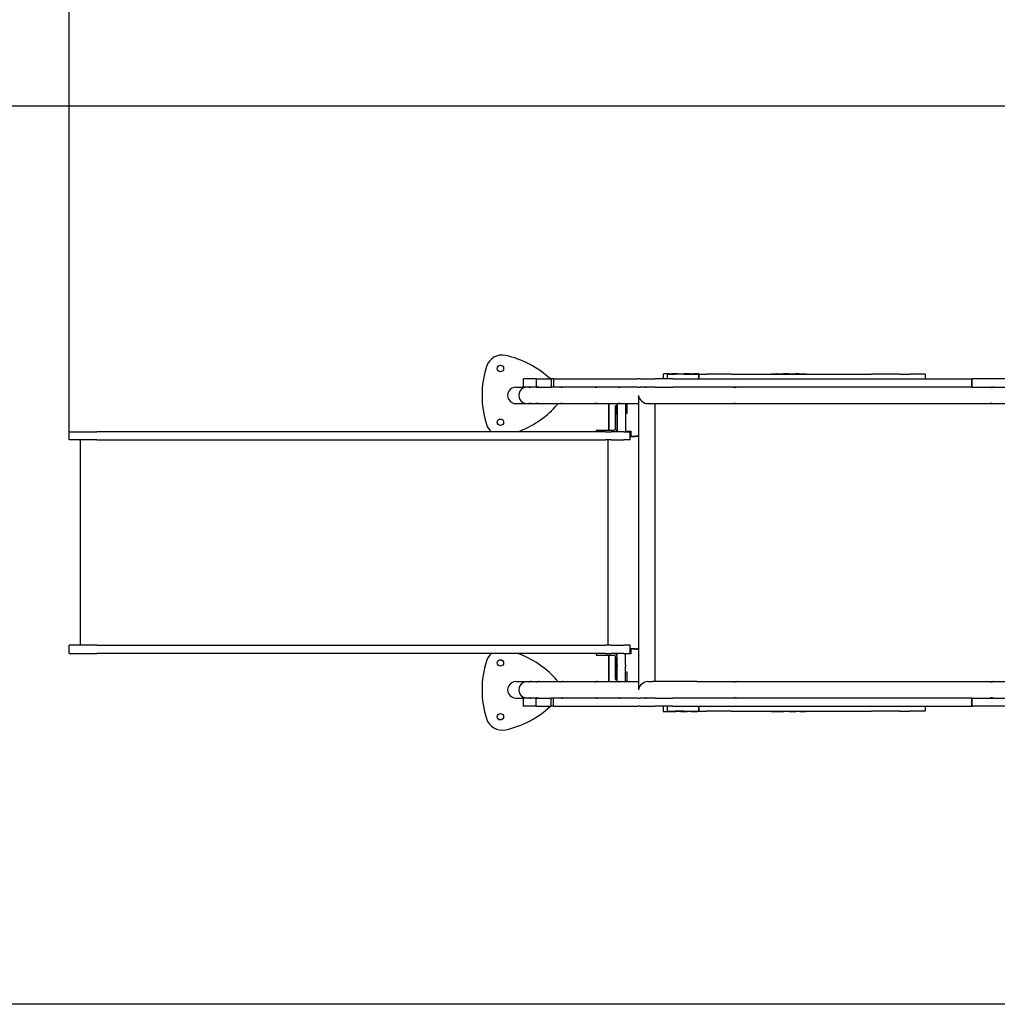
# Model space of a CAD drawing. Units: millimetres. Extents: x -5 to 212, y -5 to 302.
# Drawn here: x 77 to 120, y 78 to 121 of the extents above; entities that cross this region are included whole.
import ezdxf

# ---------------------------------------------------------------- set-up
doc = ezdxf.new("R2010")
doc.units = ezdxf.units.MM
doc.layers.add('Widoczne (ISO)', color=7, linetype='Continuous', lineweight=50)
doc.styles.add('SEACAD_Arial', font='arial.ttf')
doc.dimstyles.new('UNE', dxfattribs={"dimtxt": 2.4, "dimasz": 2.4, "dimexe": 1.2, "dimexo": 0, "dimgap": 1.2, "dimtad": 1, "dimdec": 0, "dimlfac": 100, "dimrnd": 10, "dimtxsty": 'SEACAD_Arial', "dimblk1": '_SE_FILLED', "dimblk2": '_SE_FILLED', "dimsah": 1, "dimcen": 1.2, "dimadec": 1, "dimazin": 0, "dimtfac": 1, "dimtdec": 0, "dimtmove": 0, "dimatfit": 3, "dimfxl": 1, "dimtolj": 1, "dimarcsym": 0})

# ---------------------------------------------------------------- blocks, each defined once
blk = doc.blocks.new('_SE_FILLED')
at = {"color": 0}
blk.add_line((0, 0), (-1, 0), dxfattribs=at)
blk.add_solid([(0, 0), (-1, -0.1665), (-1, 0.1665), (0, 0)], dxfattribs=at)
blk = doc.blocks.new('*D209')
at = {"color": 0, "lineweight": -2}
for p, q in [((40.897, 98.274), (40.897, 159.603)), ((78.847, 102.961), (78.847, 159.603)), ((43.297, 158.403), (76.447, 158.403))]:
    blk.add_line(p, q, dxfattribs=at)
at = {"layer": 'Defpoints', "color": 0}
for p in [(78.847, 158.403), (78.847, 102.961), (40.897, 98.274)]:
    blk.add_point(p, dxfattribs=at)
at = {"color": 0, "lineweight": -2, "xscale": 2.4, "yscale": 2.4, "zscale": 2.4, "rotation": 180}
blk.add_blockref('_SE_FILLED', (40.897, 158.403), dxfattribs=at)
at = {"color": 0, "lineweight": -2, "xscale": 2.4, "yscale": 2.4, "zscale": 2.4}
blk.add_blockref('_SE_FILLED', (78.847, 158.403), dxfattribs=at)
at = {"color": 0, "insert": (59.872, 160.828), "char_height": 2.4, "attachment_point": 5, "style": 'SEACAD_Arial'}
blk.add_mtext('\\A1;2000', dxfattribs=at)
blk = doc.blocks.new('*D210')
at = {"color": 0, "lineweight": -2}
for p, q in [((78.847, 102.961), (78.847, 159.603)), ((162.325, 105.485), (162.325, 159.603)), ((81.247, 158.403), (159.925, 158.403))]:
    blk.add_line(p, q, dxfattribs=at)
at = {"layer": 'Defpoints', "color": 0}
for p in [(162.325, 158.403), (162.325, 105.485), (78.847, 102.961)]:
    blk.add_point(p, dxfattribs=at)
at = {"color": 0, "lineweight": -2, "xscale": 2.4, "yscale": 2.4, "zscale": 2.4, "rotation": 180}
blk.add_blockref('_SE_FILLED', (78.847, 158.403), dxfattribs=at)
at = {"color": 0, "lineweight": -2, "xscale": 2.4, "yscale": 2.4, "zscale": 2.4}
blk.add_blockref('_SE_FILLED', (162.325, 158.403), dxfattribs=at)
at = {"color": 0, "insert": (120.586, 160.828), "char_height": 2.4, "attachment_point": 5, "style": 'SEACAD_Arial'}
blk.add_mtext('\\A1;4390', dxfattribs=at)
blk = doc.blocks.new('*D212')
at = {"color": 0, "lineweight": -2}
for p, q in [((40.897, 98.274), (40.897, 166.867)), ((191.019, 97.614), (191.019, 166.867)), ((43.297, 165.667), (188.619, 165.667))]:
    blk.add_line(p, q, dxfattribs=at)
at = {"layer": 'Defpoints', "color": 0}
for p in [(191.019, 165.667), (40.897, 98.274), (191.019, 97.614)]:
    blk.add_point(p, dxfattribs=at)
at = {"color": 0, "lineweight": -2, "xscale": 2.4, "yscale": 2.4, "zscale": 2.4, "rotation": 180}
blk.add_blockref('_SE_FILLED', (40.897, 165.667), dxfattribs=at)
at = {"color": 0, "lineweight": -2, "xscale": 2.4, "yscale": 2.4, "zscale": 2.4}
blk.add_blockref('_SE_FILLED', (191.019, 165.667), dxfattribs=at)
at = {"color": 0, "insert": (115.958, 168.092), "char_height": 2.4, "attachment_point": 5, "style": 'SEACAD_Arial'}
blk.add_mtext('\\A1;7890', dxfattribs=at)
blk = doc.blocks.new('*D213')
at = {"color": 0, "lineweight": -2}
for p, q in [((131.571, 147.321), (34.966, 147.321)), ((36.166, 144.921), (36.166, 119.807)), ((131.571, 117.407), (34.966, 117.407))]:
    blk.add_line(p, q, dxfattribs=at)
at = {"layer": 'Defpoints', "color": 0}
for p in [(131.571, 147.321), (36.166, 117.407), (131.571, 117.407)]:
    blk.add_point(p, dxfattribs=at)
at = {"color": 0, "lineweight": -2, "xscale": 2.4, "yscale": 2.4, "zscale": 2.4}
for p, rotation in [((36.166, 147.321), 90), ((36.166, 117.407), 270)]:
    blk.add_blockref('_SE_FILLED', p, dxfattribs=dict(at, rotation=rotation))
at = {"color": 0, "insert": (33.74, 132.364), "char_height": 2.4, "attachment_point": 5, "rotation": 90, "style": 'SEACAD_Arial'}
blk.add_mtext('\\A1;1500', dxfattribs=at)
blk = doc.blocks.new('*D214')
at = {"color": 0, "lineweight": -2}
for p, q in [((131.618, 117.407), (34.966, 117.407)), ((36.166, 115.007), (36.166, 80.451)), ((131.618, 78.051), (34.966, 78.051))]:
    blk.add_line(p, q, dxfattribs=at)
at = {"layer": 'Defpoints', "color": 0}
for p in [(131.618, 117.407), (36.166, 78.051), (131.618, 78.051)]:
    blk.add_point(p, dxfattribs=at)
at = {"color": 0, "lineweight": -2, "xscale": 2.4, "yscale": 2.4, "zscale": 2.4}
for p, rotation in [((36.166, 117.407), 90), ((36.166, 78.051), 270)]:
    blk.add_blockref('_SE_FILLED', p, dxfattribs=dict(at, rotation=rotation))
at = {"color": 0, "insert": (33.74, 97.729), "char_height": 2.4, "attachment_point": 5, "rotation": 90, "style": 'SEACAD_Arial'}
blk.add_mtext('\\A1;2120', dxfattribs=at)
blk = doc.blocks.new('*D216')
at = {"color": 0, "lineweight": -2}
for p, q in [((130.946, 147.321), (27.438, 147.321)), ((28.638, 144.921), (28.638, 51.915)), ((131.571, 49.515), (27.438, 49.515))]:
    blk.add_line(p, q, dxfattribs=at)
at = {"layer": 'Defpoints', "color": 0}
for p in [(130.946, 147.321), (28.638, 49.515), (131.571, 49.515)]:
    blk.add_point(p, dxfattribs=at)
at = {"color": 0, "lineweight": -2, "xscale": 2.4, "yscale": 2.4, "zscale": 2.4}
for p, rotation in [((28.638, 147.321), 90), ((28.638, 49.515), 270)]:
    blk.add_blockref('_SE_FILLED', p, dxfattribs=dict(at, rotation=rotation))
at = {"color": 0, "insert": (26.213, 98.418), "char_height": 2.4, "attachment_point": 5, "rotation": 90, "style": 'SEACAD_Arial'}
blk.add_mtext('\\A1;5120', dxfattribs=at)

msp = doc.modelspace()

# ---------------------------------------------------------------- linework, layer by layer
at = {"layer": 'Widoczne (ISO)', "lineweight": 25}
for p, q in [((98.749, 105.456), (98.763, 105.456)), ((98.749, 105.456), (98.749, 105.096)), ((99.312, 105.456), (98.763, 105.456)), ((99.312, 105.456), (99.969, 105.456)), ((99.312, 105.456), (99.312, 105.096)), ((100.076, 105.456), (99.969, 105.456)), ((99.969, 105.456), (99.969, 105.096)), ((100.076, 105.456), (103.786, 105.456)), ((100.076, 105.456), (100.076, 105.096)), ((100.076, 105.456), (100.076, 105.096)), ((103.872, 105.456), (103.786, 105.456)), ((103.872, 105.456), (104.54, 105.456)), ((105.306, 105.456), (104.54, 105.456)), ((105.029, 105.684), (104.898, 105.684)), ((104.898, 105.456), (104.898, 105.684)), ((105.146, 105.684), (105.029, 105.684)), ((105.086, 105.665), (105.069, 105.665)), ((105.069, 105.456), (105.069, 105.665)), ((105.086, 105.665), (105.407, 105.665)), ((105.146, 105.684), (105.253, 105.684)), ((105.489, 105.684), (105.253, 105.684)), ((105.253, 105.665), (105.253, 105.684)), ((105.306, 105.456), (118.419, 105.456)), ((105.79, 105.665), (105.407, 105.665)), ((105.555, 105.684), (105.489, 105.684)), ((105.555, 105.684), (105.785, 105.684)), ((105.852, 105.684), (105.785, 105.684)), ((105.79, 105.665), (106.443, 105.665)), ((106.087, 105.684), (105.852, 105.684)), ((106.087, 105.684), (106.194, 105.684)), ((106.087, 105.665), (106.087, 105.684)), ((106.311, 105.684), (106.194, 105.684)), ((106.442, 105.684), (106.311, 105.684)), ((106.442, 105.665), (106.442, 105.684)), ((106.443, 105.665), (106.443, 105.456)), ((106.443, 105.665), (106.781, 105.665)), ((106.443, 105.456), (106.443, 105.665)), ((107.86, 105.665), (106.781, 105.665)), ((107.86, 105.665), (114.025, 105.665)), ((109.63, 105.684), (109.727, 105.684)), ((109.63, 105.684), (109.63, 105.665)), ((109.727, 105.684), (109.841, 105.684)), ((109.858, 105.684), (109.841, 105.684)), ((109.858, 105.684), (110.069, 105.684)), ((109.858, 105.684), (109.858, 105.665)), ((110.069, 105.684), (110.158, 105.684)), ((110.38, 105.684), (110.158, 105.684)), ((110.38, 105.684), (110.42, 105.684)), ((110.42, 105.684), (110.673, 105.684)), ((110.673, 105.684), (110.674, 105.684)), ((110.854, 105.684), (110.674, 105.684)), ((110.674, 105.684), (110.674, 105.665)), ((110.854, 105.684), (110.965, 105.684)), ((110.965, 105.684), (111.13, 105.684)), ((111.13, 105.684), (111.15, 105.684)), ((111.13, 105.684), (111.13, 105.665)), ((111.15, 105.684), (111.15, 105.665)), ((115.241, 105.665), (114.025, 105.665)), ((115.241, 105.665), (115.686, 105.665)), ((116.377, 105.665), (115.686, 105.665)), ((116.377, 105.665), (116.377, 105.456)), ((118.472, 105.456), (118.419, 105.456)), ((118.419, 105.456), (118.419, 105.096)), ((118.419, 105.153), (118.419, 105.399)), ((119.923, 105.456), (118.472, 105.456)), ((98.43, 105.096), (98.749, 105.096)), ((98.749, 105.096), (98.763, 105.096)), ((99.312, 105.096), (98.763, 105.096)), ((99.312, 105.096), (99.969, 105.096)), ((100.076, 105.096), (99.969, 105.096)), ((103.786, 105.096), (100.076, 105.096)), ((103.786, 105.096), (103.872, 105.096)), ((104.54, 105.096), (103.872, 105.096)), ((104.164, 105.096), (104.164, 105.096)), ((104.54, 105.096), (105.306, 105.096)), ((118.419, 105.096), (105.306, 105.096)), ((118.419, 105.096), (118.424, 105.096)), ((118.424, 105.096), (118.472, 105.096)), ((118.472, 105.096), (133.141, 105.096)), ((103.797, 104.673), (103.797, 91.895)), ((98.43, 104.375), (98.913, 104.375)), ((98.913, 104.375), (99.064, 104.375)), ((99.092, 104.375), (99.403, 104.375)), ((99.431, 104.375), (100.459, 104.375)), ((100.487, 104.375), (101.973, 104.375)), ((102.001, 104.375), (101.973, 104.375)), ((102.001, 104.375), (102.991, 104.375)), ((102.504, 104.375), (102.504, 103.217)), ((102.504, 103.217), (102.504, 104.375)), ((102.874, 104.28), (102.798, 104.28)), ((102.874, 104.349), (102.874, 103.707)), ((103.019, 104.375), (103.797, 104.375)), ((103.235, 104.349), (103.235, 103.707)), ((103.311, 104.337), (103.311, 104.375)), ((104.22, 104.375), (104.424, 104.375)), ((104.424, 104.375), (106.366, 104.375)), ((104.518, 104.375), (104.518, 92.193)), ((106.366, 104.375), (107.965, 104.375)), ((108.126, 104.375), (119.221, 104.375)), ((119.382, 104.375), (127.175, 104.375)), ((102.798, 103.291), (102.798, 103.9)), ((102.798, 103.9), (102.798, 103.291)), ((102.874, 103.9), (102.874, 103.291)), ((102.874, 103.634), (102.874, 103.169)), ((103.235, 103.957), (103.311, 103.957)), ((103.235, 103.634), (103.235, 103.169)), ((78.847, 103.141), (80.056, 103.141)), ((78.847, 102.781), (78.847, 103.141)), ((81.358, 103.141), (80.056, 103.141)), ((84.182, 103.141), (81.358, 103.141)), ((85.273, 103.141), (84.182, 103.141)), ((102.356, 103.141), (85.273, 103.141)), ((101.944, 103.217), (102.324, 103.217)), ((101.944, 103.217), (101.944, 103.141)), ((102.324, 103.217), (102.724, 103.217)), ((102.356, 103.141), (102.612, 103.141)), ((103.159, 103.141), (102.612, 103.141)), ((102.798, 103.291), (102.798, 103.291)), ((102.798, 103.161), (102.874, 103.161)), ((102.874, 103.141), (102.874, 103.161)), ((103.159, 103.141), (103.443, 103.141)), ((103.235, 103.161), (103.472, 103.161)), ((103.443, 102.781), (103.443, 103.141)), ((103.472, 103.161), (103.472, 102.952)), ((103.472, 103.161), (103.472, 102.952)), ((80.056, 102.781), (78.847, 102.781)), ((79.345, 93.787), (79.345, 102.781)), ((80.056, 102.781), (81.358, 102.781)), ((81.358, 102.781), (84.182, 102.781)), ((84.182, 102.781), (85.273, 102.781)), ((85.273, 102.781), (102.356, 102.781)), ((102.612, 102.781), (102.356, 102.781)), ((102.458, 102.781), (102.458, 93.787)), ((102.612, 102.781), (103.159, 102.781)), ((103.443, 102.781), (103.159, 102.781)), ((103.443, 102.933), (103.665, 102.933)), ((103.472, 102.952), (103.675, 102.952)), ((103.472, 102.952), (103.472, 102.952)), ((80.056, 93.787), (78.847, 93.787)), ((78.847, 93.426), (78.847, 93.787)), ((80.056, 93.787), (81.358, 93.787)), ((81.358, 93.787), (84.182, 93.787)), ((84.182, 93.787), (85.273, 93.787)), ((85.273, 93.787), (102.356, 93.787)), ((102.612, 93.787), (102.356, 93.787)), ((102.612, 93.787), (103.159, 93.787)), ((103.443, 93.787), (103.159, 93.787)), ((103.443, 93.426), (103.443, 93.787)), ((103.665, 93.635), (103.443, 93.635)), ((78.847, 93.426), (80.056, 93.426)), ((81.358, 93.426), (80.056, 93.426)), ((84.182, 93.426), (81.358, 93.426)), ((85.273, 93.426), (84.182, 93.426)), ((102.356, 93.426), (85.273, 93.426)), ((101.944, 93.426), (101.944, 93.35)), ((101.944, 93.35), (102.324, 93.35)), ((102.324, 93.35), (102.724, 93.35)), ((102.356, 93.426), (102.612, 93.426)), ((102.503, 92.193), (102.503, 93.35)), ((102.504, 93.35), (102.504, 92.193)), ((103.159, 93.426), (102.612, 93.426)), ((102.874, 93.408), (102.796, 93.408)), ((102.798, 92.667), (102.798, 93.276)), ((102.798, 93.276), (102.798, 92.667)), ((102.798, 93.276), (102.798, 93.276)), ((102.874, 93.426), (102.874, 93.408)), ((102.874, 92.934), (102.874, 93.399)), ((102.874, 92.667), (102.874, 93.276)), ((103.159, 93.426), (103.443, 93.426)), ((103.472, 93.408), (103.235, 93.408)), ((103.235, 92.934), (103.235, 93.399)), ((103.472, 93.616), (103.472, 93.408)), ((103.472, 93.616), (103.472, 93.408)), ((103.472, 93.616), (103.472, 93.616)), ((103.675, 93.616), (103.472, 93.616)), ((102.874, 92.219), (102.874, 92.86)), ((103.235, 92.219), (103.235, 92.86)), ((103.311, 92.61), (103.235, 92.61)), ((98.43, 92.193), (98.913, 92.193)), ((98.913, 92.193), (99.064, 92.193)), ((99.092, 92.193), (99.403, 92.193)), ((99.431, 92.193), (100.459, 92.193)), ((100.487, 92.193), (101.973, 92.193)), ((102.001, 92.193), (102.991, 92.193)), ((102.798, 92.288), (102.874, 92.288)), ((103.019, 92.193), (103.797, 92.193)), ((103.311, 92.231), (103.311, 92.193)), ((104.22, 92.193), (104.424, 92.193)), ((106.366, 92.193), (104.424, 92.193)), ((106.366, 92.193), (107.965, 92.193)), ((108.126, 92.193), (119.221, 92.193)), ((119.382, 92.193), (127.175, 92.193)), ((98.43, 91.472), (98.749, 91.472)), ((98.749, 91.472), (98.763, 91.472)), ((98.749, 91.472), (98.749, 91.111)), ((98.749, 91.111), (98.763, 91.111)), ((99.312, 91.472), (98.763, 91.472)), ((99.312, 91.111), (98.763, 91.111)), ((99.312, 91.111), (99.312, 91.472)), ((99.312, 91.472), (99.969, 91.472)), ((99.312, 91.111), (99.969, 91.111)), ((99.969, 91.111), (99.969, 91.472)), ((100.076, 91.472), (99.969, 91.472)), ((100.076, 91.111), (99.969, 91.111)), ((100.076, 91.111), (100.076, 91.472)), ((103.786, 91.472), (100.076, 91.472)), ((100.076, 91.111), (100.076, 91.472)), ((100.076, 91.111), (103.786, 91.111)), ((103.786, 91.472), (103.872, 91.472)), ((103.872, 91.111), (103.786, 91.111)), ((104.54, 91.472), (103.872, 91.472)), ((103.872, 91.111), (104.54, 91.111)), ((104.164, 91.472), (104.164, 91.472)), ((104.54, 91.472), (105.306, 91.472)), ((105.306, 91.111), (104.54, 91.111)), ((104.882, 91.111), (104.882, 90.884)), ((105.069, 90.903), (105.069, 91.111)), ((118.419, 91.472), (105.306, 91.472)), ((105.306, 91.111), (118.419, 91.111)), ((106.443, 90.903), (106.443, 91.111)), ((106.443, 91.111), (106.443, 90.903)), ((116.377, 91.111), (116.377, 90.903)), ((118.419, 91.472), (118.424, 91.472)), ((118.419, 91.111), (118.419, 91.472)), ((118.419, 91.415), (118.419, 91.168)), ((118.472, 91.111), (118.419, 91.111)), ((118.424, 91.472), (118.472, 91.472)), ((118.472, 91.472), (133.141, 91.472)), ((119.923, 91.111), (118.472, 91.111)), ((104.882, 90.884), (104.982, 90.884)), ((104.982, 90.884), (105.098, 90.884)), ((105.086, 90.903), (105.069, 90.903)), ((105.086, 90.903), (105.407, 90.903)), ((105.123, 90.884), (105.098, 90.884)), ((105.123, 90.903), (105.123, 90.884)), ((105.123, 90.884), (105.337, 90.884)), ((105.337, 90.884), (105.424, 90.884)), ((105.79, 90.903), (105.407, 90.903)), ((105.647, 90.884), (105.424, 90.884)), ((105.647, 90.884), (105.69, 90.884)), ((105.69, 90.884), (105.942, 90.884)), ((105.79, 90.903), (106.443, 90.903)), ((105.942, 90.903), (105.942, 90.884)), ((105.942, 90.884), (105.942, 90.884)), ((106.117, 90.884), (105.942, 90.884)), ((106.117, 90.884), (106.228, 90.884)), ((106.228, 90.884), (106.39, 90.884)), ((106.39, 90.903), (106.39, 90.884)), ((106.39, 90.884), (106.396, 90.884)), ((106.396, 90.903), (106.396, 90.884)), ((106.443, 90.903), (106.781, 90.903)), ((107.86, 90.903), (106.781, 90.903)), ((107.86, 90.903), (114.025, 90.903)), ((109.629, 90.903), (109.629, 90.884)), ((109.629, 90.884), (109.732, 90.884)), ((109.732, 90.884), (109.848, 90.884)), ((109.88, 90.884), (109.848, 90.884)), ((109.88, 90.903), (109.88, 90.884)), ((109.88, 90.884), (110.095, 90.884)), ((110.095, 90.884), (110.181, 90.884)), ((110.406, 90.884), (110.181, 90.884)), ((110.406, 90.884), (110.45, 90.884)), ((110.45, 90.884), (110.701, 90.884)), ((110.701, 90.903), (110.701, 90.884)), ((110.701, 90.884), (110.701, 90.884)), ((110.871, 90.884), (110.701, 90.884)), ((110.871, 90.884), (110.983, 90.884)), ((110.983, 90.884), (111.143, 90.884)), ((111.143, 90.903), (111.143, 90.884)), ((115.241, 90.903), (114.025, 90.903)), ((115.241, 90.903), (115.686, 90.903)), ((116.377, 90.903), (115.686, 90.903))]:
    msp.add_line(p, q, dxfattribs=at)
for centre in [(97.75, 105.913), (97.75, 103.558), (97.75, 93.01), (97.75, 90.655)]:
    msp.add_circle(centre, 0.142, dxfattribs=at)
for centre, radius, start, end in [((97.833, 105.769), 0.734, 78.0709, 161.9291), ((97.043, 102.333), 4.26, 47.1454, 77.2319), ((101.204, 104.735), 4.26, 162.7681, 197.2319), ((97.043, 107.137), 4.26, 290.2887, 317.2319), ((99.624, 104.735), 0.734, 318.0709, 330.6025), ((97.833, 103.701), 0.734, 198.0709, 229.6366), ((102.724, 103.291), 0.15, 270, 0), ((102.724, 103.291), 0.074, 270, 0), ((102.724, 103.291), 0.074, 270, 0), ((103.665, 102.174), 0.759, 80.03, 90), ((103.665, 94.394), 0.759, 270, 279.97), ((97.833, 92.867), 0.734, 130.3634, 161.9291), ((97.043, 89.43), 4.26, 42.7681, 69.7113), ((102.724, 93.276), 0.15, 0, 90), ((102.724, 93.276), 0.074, 0, 90), ((102.724, 93.276), 0.074, 0, 90), ((101.204, 91.832), 4.26, 162.7681, 197.2319), ((99.624, 91.832), 0.734, 29.3975, 41.9291), ((97.043, 94.234), 4.26, 282.7681, 312.8546), ((97.833, 90.798), 0.734, 198.0709, 281.9291)]:
    msp.add_arc(centre, radius, start, end, dxfattribs=at)
for centre, major_axis, ratio, start_param, end_param in [((118.472, 105.399), (0, -0.0569), 0.929327, 3.141593, 4.712389), ((98.43, 104.735), (-0.366, 0), 0.984808, 4.712389, 7.853982), ((98.913, 104.735), (0, 0.361), 0.984808, 0, 3.141593), ((118.472, 105.153), (0, 0.0569), 0.929327, 1.570796, 3.141593), ((104.157, 104.735), (-0.276, -0.276), 0.839101, 5.410522, 5.585053), ((104.157, 104.735), (0.276, -0.276), 0.839101, 4.014256, 5.585053), ((102.798, 103.9), (0, 0.379), 0.00001, 4.712389, 7.853982), ((102.798, 103.9), (0, 0.0996), 0.00001, 3.140158, 6.281751), ((102.874, 104.337), (0, -0.0996), 0.00001, 0.962587, 1.961645), ((102.874, 104.528), (0, -0.379), 0.00001, 1.080164, 1.155562), ((102.874, 103.9), (0, 0.379), 0.00001, 4.712389, 6.283279), ((103.235, 104.528), (0, -0.379), 0.00001, 1.080241, 1.155627), ((103.311, 104.337), (0, -0.379), 0.00001, 0.011022, 1.576308), ((102.874, 103.528), (0, -0.379), 0.00001, 4.221787, 4.431391), ((103.235, 103.528), (0, -0.379), 0.00001, 4.221787, 4.431391), ((102.874, 103.179), (0, -0.0379), 0.00001, 0.000081, 1.289809), ((103.235, 103.179), (0, -0.0379), 0.00001, 0, 1.289798), ((103.675, 102.174), (0, 0.778), 0.999998, 6.125941, 6.283185), ((103.675, 102.174), (0, 0.778), 0.999998, 6.126191, 6.283185), ((102.874, 93.388), (0, 0.0379), 0.00001, 4.993387, 6.283185), ((103.235, 93.388), (0, 0.0379), 0.00001, 4.993333, 6.283085), ((103.675, 94.394), (0, -0.778), 0.999998, 6.283174, 6.440551), ((103.675, 94.394), (0, -0.778), 0.999998, 6.283174, 6.440301), ((102.874, 93.039), (0, 0.379), 0.00001, 1.851795, 2.061398), ((103.235, 93.039), (0, 0.379), 0.00001, 1.851795, 2.061398), ((102.798, 92.667), (0, -0.0996), 0.00001, 0.001154, 3.142746), ((102.798, 92.667), (0, -0.379), 0.00001, 4.712389, 7.853982), ((102.874, 92.667), (0, -0.379), 0.00001, 6.282952, 7.853982), ((103.311, 92.231), (0, 0.379), 0.00001, 4.712586, 6.28358), ((98.43, 91.832), (-0.366, 0), 0.984808, 4.712389, 7.853982), ((98.913, 91.832), (0, 0.361), 0.984808, 0, 3.141593), ((102.874, 92.231), (0, 0.0996), 0.00001, 4.321563, 5.320635), ((102.874, 92.04), (0, 0.379), 0.00001, 5.12761, 5.203006), ((103.235, 92.04), (0, 0.379), 0.00001, 5.12761, 5.203006), ((104.157, 91.832), (0.276, 0.276), 0.839101, 0.698133, 2.268929), ((104.157, 91.832), (-0.276, 0.276), 0.839101, 0.698133, 0.872664), ((118.472, 91.415), (0, -0.0569), 0.929327, 3.141593, 4.712389), ((118.472, 91.168), (0, 0.0569), 0.929327, 1.570796, 3.141593)]:
    msp.add_ellipse(centre, major_axis=major_axis, ratio=ratio, start_param=start_param, end_param=end_param, dxfattribs=at)
for points, knots in [([(98.998, 105.087), (98.997, 105.087), (98.997, 105.087), (99.001, 105.089), (99.006, 105.09), (99.017, 105.092), (99.025, 105.094), (99.043, 105.095), (99.054, 105.096), (99.068, 105.096), (99.073, 105.096), (99.078, 105.095)], [0, 0, 0, 0, 0.1606856, 0.1606856, 0.3213712, 0.3213712, 0.4820426, 0.4820426, 0.6427139, 0.6427139, 0.7151349, 0.7151349, 0.7151349, 0.7151349]), ([(99.092, 105.096), (99.082, 105.096), (99.071, 105.095), (99.05, 105.094), (99.04, 105.092), (99.023, 105.09), (99.015, 105.089), (99.004, 105.087), (99, 105.087), (98.998, 105.087)], [1.9281418, 1.9281418, 1.9281418, 1.9281418, 2.0888131, 2.0888131, 2.2494845, 2.2494845, 2.4101701, 2.4101701, 2.5708557, 2.5708557, 2.5708557, 2.5708557]), ([(99.337, 105.087), (99.336, 105.087), (99.336, 105.087), (99.34, 105.089), (99.345, 105.09), (99.357, 105.092), (99.364, 105.094), (99.383, 105.095), (99.393, 105.096), (99.407, 105.096), (99.412, 105.096), (99.417, 105.095)], [0, 0, 0, 0, 0.1606856, 0.1606856, 0.3213712, 0.3213712, 0.4820426, 0.4820426, 0.6427139, 0.6427139, 0.7151349, 0.7151349, 0.7151349, 0.7151349]), ([(99.431, 105.096), (99.421, 105.096), (99.41, 105.095), (99.389, 105.094), (99.379, 105.092), (99.362, 105.09), (99.355, 105.089), (99.343, 105.087), (99.339, 105.087), (99.337, 105.087)], [1.9281418, 1.9281418, 1.9281418, 1.9281418, 2.0888131, 2.0888131, 2.2494845, 2.2494845, 2.4101701, 2.4101701, 2.5708557, 2.5708557, 2.5708557, 2.5708557]), ([(100.394, 105.087), (100.392, 105.087), (100.392, 105.087), (100.397, 105.089), (100.401, 105.09), (100.413, 105.092), (100.421, 105.094), (100.439, 105.095), (100.449, 105.096), (100.464, 105.096), (100.468, 105.096), (100.473, 105.095)], [0, 0, 0, 0, 0.1606856, 0.1606856, 0.3213712, 0.3213712, 0.4820426, 0.4820426, 0.6427139, 0.6427139, 0.7151349, 0.7151349, 0.7151349, 0.7151349]), ([(100.487, 105.096), (100.477, 105.096), (100.466, 105.095), (100.445, 105.094), (100.435, 105.092), (100.419, 105.09), (100.411, 105.089), (100.399, 105.087), (100.396, 105.087), (100.394, 105.087)], [1.9281418, 1.9281418, 1.9281418, 1.9281418, 2.0888131, 2.0888131, 2.2494845, 2.2494845, 2.4101701, 2.4101701, 2.5708557, 2.5708557, 2.5708557, 2.5708557]), ([(101.908, 105.087), (101.906, 105.087), (101.906, 105.087), (101.911, 105.089), (101.915, 105.09), (101.927, 105.092), (101.935, 105.094), (101.953, 105.095), (101.963, 105.096), (101.978, 105.096), (101.982, 105.096), (101.987, 105.095)], [0, 0, 0, 0, 0.1606856, 0.1606856, 0.3213712, 0.3213712, 0.4820426, 0.4820426, 0.6427139, 0.6427139, 0.7151349, 0.7151349, 0.7151349, 0.7151349]), ([(102.001, 105.096), (101.991, 105.096), (101.98, 105.095), (101.959, 105.094), (101.949, 105.092), (101.933, 105.09), (101.925, 105.089), (101.913, 105.087), (101.909, 105.087), (101.908, 105.087)], [1.9281418, 1.9281418, 1.9281418, 1.9281418, 2.0888131, 2.0888131, 2.2494845, 2.2494845, 2.4101701, 2.4101701, 2.5708557, 2.5708557, 2.5708557, 2.5708557]), ([(102.925, 105.087), (102.923, 105.087), (102.923, 105.087), (102.928, 105.089), (102.933, 105.09), (102.944, 105.092), (102.952, 105.094), (102.97, 105.095), (102.981, 105.096), (102.995, 105.096), (103, 105.096), (103.005, 105.095)], [0, 0, 0, 0, 0.1606856, 0.1606856, 0.3213712, 0.3213712, 0.4820426, 0.4820426, 0.6427139, 0.6427139, 0.7151349, 0.7151349, 0.7151349, 0.7151349]), ([(103.019, 105.096), (103.009, 105.096), (102.998, 105.095), (102.977, 105.094), (102.967, 105.092), (102.95, 105.09), (102.942, 105.089), (102.931, 105.087), (102.927, 105.087), (102.925, 105.087)], [1.9281418, 1.9281418, 1.9281418, 1.9281418, 2.0888131, 2.0888131, 2.2494845, 2.2494845, 2.4101701, 2.4101701, 2.5708557, 2.5708557, 2.5708557, 2.5708557]), ([(104.078, 105.087), (104.076, 105.087), (104.076, 105.087), (104.081, 105.089), (104.085, 105.09), (104.097, 105.092), (104.105, 105.094), (104.123, 105.095), (104.133, 105.096), (104.148, 105.096), (104.152, 105.096), (104.157, 105.095)], [0, 0, 0, 0, 0.1606856, 0.1606856, 0.3213712, 0.3213712, 0.4820425, 0.4820425, 0.6427139, 0.6427139, 0.7151333, 0.7151333, 0.7151333, 0.7151333]), ([(104.171, 105.096), (104.161, 105.096), (104.15, 105.095), (104.129, 105.094), (104.119, 105.092), (104.103, 105.09), (104.095, 105.089), (104.083, 105.087), (104.079, 105.087), (104.078, 105.087)], [1.9281434, 1.9281434, 1.9281434, 1.9281434, 2.0888132, 2.0888132, 2.2494845, 2.2494845, 2.4101701, 2.4101701, 2.5708557, 2.5708557, 2.5708557, 2.5708557]), ([(108.038, 105.087), (108.028, 105.087), (108.018, 105.087), (107.999, 105.089), (107.99, 105.09), (107.977, 105.092), (107.972, 105.094), (107.965, 105.095), (107.964, 105.096), (107.966, 105.096), (107.969, 105.095), (107.979, 105.094), (107.986, 105.092), (108.001, 105.09), (108.011, 105.089), (108.029, 105.087), (108.037, 105.087), (108.045, 105.087)], [0, 0, 0, 0, 0.160686, 0.160686, 0.321371, 0.321371, 0.482043, 0.482043, 0.642714, 0.642714, 0.803385, 0.803385, 0.964057, 0.964057, 1.124742, 1.124742, 1.248854, 1.248854, 1.248854, 1.248854]), ([(108.126, 105.096), (108.125, 105.096), (108.122, 105.095), (108.112, 105.094), (108.105, 105.092), (108.089, 105.09), (108.08, 105.089), (108.059, 105.087), (108.048, 105.087), (108.038, 105.087)], [1.9281418, 1.9281418, 1.9281418, 1.9281418, 2.0888131, 2.0888131, 2.2494845, 2.2494845, 2.4101701, 2.4101701, 2.5708557, 2.5708557, 2.5708557, 2.5708557]), ([(119.295, 105.087), (119.285, 105.087), (119.274, 105.087), (119.255, 105.089), (119.247, 105.09), (119.234, 105.092), (119.228, 105.094), (119.222, 105.095), (119.221, 105.096), (119.222, 105.096), (119.225, 105.095), (119.235, 105.094), (119.242, 105.092), (119.258, 105.09), (119.267, 105.089), (119.285, 105.087), (119.294, 105.087), (119.302, 105.087)], [0, 0, 0, 0, 0.160686, 0.160686, 0.321371, 0.321371, 0.482043, 0.482043, 0.642714, 0.642714, 0.803385, 0.803385, 0.964057, 0.964057, 1.124742, 1.124742, 1.248854, 1.248854, 1.248854, 1.248854]), ([(119.382, 105.096), (119.381, 105.096), (119.378, 105.095), (119.368, 105.094), (119.361, 105.092), (119.346, 105.09), (119.336, 105.089), (119.316, 105.087), (119.305, 105.087), (119.295, 105.087)], [1.9281418, 1.9281418, 1.9281418, 1.9281418, 2.0888131, 2.0888131, 2.2494845, 2.2494845, 2.4101701, 2.4101701, 2.5708557, 2.5708557, 2.5708557, 2.5708557]), ([(99.078, 104.375), (99.073, 104.375), (99.068, 104.375), (99.054, 104.375), (99.043, 104.375), (99.025, 104.377), (99.017, 104.378), (99.006, 104.38), (99.001, 104.382), (98.997, 104.383), (98.997, 104.384), (98.998, 104.384)], [1.8557208, 1.8557208, 1.8557208, 1.8557208, 1.9281418, 1.9281418, 2.0888131, 2.0888131, 2.2494845, 2.2494845, 2.4101701, 2.4101701, 2.5708557, 2.5708557, 2.5708557, 2.5708557]), ([(98.998, 104.384), (99, 104.384), (99.004, 104.383), (99.015, 104.382), (99.023, 104.38), (99.04, 104.378), (99.05, 104.377), (99.071, 104.375), (99.082, 104.375), (99.092, 104.375)], [0, 0, 0, 0, 0.1606856, 0.1606856, 0.3213712, 0.3213712, 0.4820426, 0.4820426, 0.6427139, 0.6427139, 0.6427139, 0.6427139]), ([(99.417, 104.375), (99.412, 104.375), (99.407, 104.375), (99.393, 104.375), (99.383, 104.375), (99.364, 104.377), (99.357, 104.378), (99.345, 104.38), (99.34, 104.382), (99.336, 104.383), (99.336, 104.384), (99.337, 104.384)], [1.8557208, 1.8557208, 1.8557208, 1.8557208, 1.9281418, 1.9281418, 2.0888131, 2.0888131, 2.2494845, 2.2494845, 2.4101701, 2.4101701, 2.5708557, 2.5708557, 2.5708557, 2.5708557]), ([(99.337, 104.384), (99.339, 104.384), (99.343, 104.383), (99.355, 104.382), (99.362, 104.38), (99.379, 104.378), (99.389, 104.377), (99.41, 104.375), (99.421, 104.375), (99.431, 104.375)], [0, 0, 0, 0, 0.1606856, 0.1606856, 0.3213712, 0.3213712, 0.4820426, 0.4820426, 0.6427139, 0.6427139, 0.6427139, 0.6427139]), ([(100.473, 104.375), (100.468, 104.375), (100.464, 104.375), (100.449, 104.375), (100.439, 104.375), (100.421, 104.377), (100.413, 104.378), (100.401, 104.38), (100.397, 104.382), (100.392, 104.383), (100.392, 104.384), (100.394, 104.384)], [1.8557208, 1.8557208, 1.8557208, 1.8557208, 1.9281418, 1.9281418, 2.0888131, 2.0888131, 2.2494845, 2.2494845, 2.4101701, 2.4101701, 2.5708557, 2.5708557, 2.5708557, 2.5708557]), ([(100.394, 104.384), (100.396, 104.384), (100.399, 104.383), (100.411, 104.382), (100.419, 104.38), (100.435, 104.378), (100.445, 104.377), (100.466, 104.375), (100.477, 104.375), (100.487, 104.375)], [0, 0, 0, 0, 0.1606856, 0.1606856, 0.3213712, 0.3213712, 0.4820426, 0.4820426, 0.6427139, 0.6427139, 0.6427139, 0.6427139]), ([(101.987, 104.375), (101.982, 104.375), (101.978, 104.375), (101.963, 104.375), (101.953, 104.375), (101.935, 104.377), (101.927, 104.378), (101.915, 104.38), (101.911, 104.382), (101.906, 104.383), (101.906, 104.384), (101.908, 104.384)], [1.8557208, 1.8557208, 1.8557208, 1.8557208, 1.9281418, 1.9281418, 2.0888131, 2.0888131, 2.2494845, 2.2494845, 2.4101701, 2.4101701, 2.5708557, 2.5708557, 2.5708557, 2.5708557]), ([(101.908, 104.384), (101.909, 104.384), (101.913, 104.383), (101.925, 104.382), (101.933, 104.38), (101.949, 104.378), (101.959, 104.377), (101.98, 104.375), (101.991, 104.375), (102.001, 104.375)], [0, 0, 0, 0, 0.1606856, 0.1606856, 0.3213712, 0.3213712, 0.4820426, 0.4820426, 0.6427139, 0.6427139, 0.6427139, 0.6427139]), ([(103.005, 104.375), (103, 104.375), (102.995, 104.375), (102.981, 104.375), (102.97, 104.375), (102.952, 104.377), (102.944, 104.378), (102.933, 104.38), (102.928, 104.382), (102.923, 104.383), (102.923, 104.384), (102.925, 104.384)], [1.8557208, 1.8557208, 1.8557208, 1.8557208, 1.9281418, 1.9281418, 2.0888131, 2.0888131, 2.2494845, 2.2494845, 2.4101701, 2.4101701, 2.5708557, 2.5708557, 2.5708557, 2.5708557]), ([(102.925, 104.384), (102.927, 104.384), (102.931, 104.383), (102.942, 104.382), (102.95, 104.38), (102.967, 104.378), (102.977, 104.377), (102.998, 104.375), (103.009, 104.375), (103.019, 104.375)], [0, 0, 0, 0, 0.1606856, 0.1606856, 0.3213712, 0.3213712, 0.4820426, 0.4820426, 0.6427139, 0.6427139, 0.6427139, 0.6427139]), ([(108.045, 104.384), (108.037, 104.384), (108.029, 104.383), (108.011, 104.382), (108.001, 104.38), (107.986, 104.378), (107.979, 104.377), (107.969, 104.375), (107.966, 104.375), (107.964, 104.375), (107.965, 104.375), (107.972, 104.377), (107.977, 104.378), (107.99, 104.38), (107.999, 104.382), (108.018, 104.383), (108.028, 104.384), (108.038, 104.384)], [1.322002, 1.322002, 1.322002, 1.322002, 1.446113, 1.446113, 1.606799, 1.606799, 1.76747, 1.76747, 1.928142, 1.928142, 2.088813, 2.088813, 2.249485, 2.249485, 2.41017, 2.41017, 2.570856, 2.570856, 2.570856, 2.570856]), ([(108.038, 104.384), (108.048, 104.384), (108.059, 104.383), (108.08, 104.382), (108.089, 104.38), (108.105, 104.378), (108.112, 104.377), (108.122, 104.375), (108.125, 104.375), (108.126, 104.375)], [0, 0, 0, 0, 0.1606856, 0.1606856, 0.3213712, 0.3213712, 0.4820426, 0.4820426, 0.6427139, 0.6427139, 0.6427139, 0.6427139]), ([(119.302, 104.384), (119.294, 104.384), (119.285, 104.383), (119.267, 104.382), (119.258, 104.38), (119.242, 104.378), (119.235, 104.377), (119.225, 104.375), (119.222, 104.375), (119.221, 104.375), (119.222, 104.375), (119.228, 104.377), (119.234, 104.378), (119.247, 104.38), (119.255, 104.382), (119.274, 104.383), (119.285, 104.384), (119.295, 104.384)], [1.322002, 1.322002, 1.322002, 1.322002, 1.446113, 1.446113, 1.606799, 1.606799, 1.76747, 1.76747, 1.928142, 1.928142, 2.088813, 2.088813, 2.249485, 2.249485, 2.41017, 2.41017, 2.570856, 2.570856, 2.570856, 2.570856]), ([(119.295, 104.384), (119.305, 104.384), (119.316, 104.383), (119.336, 104.382), (119.346, 104.38), (119.361, 104.378), (119.368, 104.377), (119.378, 104.375), (119.381, 104.375), (119.382, 104.375)], [0, 0, 0, 0, 0.1606856, 0.1606856, 0.3213712, 0.3213712, 0.4820426, 0.4820426, 0.6427139, 0.6427139, 0.6427139, 0.6427139]), ([(98.998, 92.184), (98.997, 92.184), (98.997, 92.184), (99.001, 92.186), (99.006, 92.187), (99.017, 92.189), (99.025, 92.191), (99.043, 92.192), (99.054, 92.193), (99.068, 92.193), (99.073, 92.193), (99.078, 92.193)], [0, 0, 0, 0, 0.1606856, 0.1606856, 0.3213712, 0.3213712, 0.4820426, 0.4820426, 0.6427139, 0.6427139, 0.7151349, 0.7151349, 0.7151349, 0.7151349]), ([(99.092, 92.193), (99.082, 92.193), (99.071, 92.192), (99.05, 92.191), (99.04, 92.189), (99.023, 92.187), (99.015, 92.186), (99.004, 92.184), (99, 92.184), (98.998, 92.184)], [1.9281418, 1.9281418, 1.9281418, 1.9281418, 2.0888131, 2.0888131, 2.2494845, 2.2494845, 2.4101701, 2.4101701, 2.5708557, 2.5708557, 2.5708557, 2.5708557]), ([(99.337, 92.184), (99.336, 92.184), (99.336, 92.184), (99.34, 92.186), (99.345, 92.187), (99.357, 92.189), (99.364, 92.191), (99.383, 92.192), (99.393, 92.193), (99.407, 92.193), (99.412, 92.193), (99.417, 92.193)], [0, 0, 0, 0, 0.1606856, 0.1606856, 0.3213712, 0.3213712, 0.4820426, 0.4820426, 0.6427139, 0.6427139, 0.7151349, 0.7151349, 0.7151349, 0.7151349]), ([(99.431, 92.193), (99.421, 92.193), (99.41, 92.192), (99.389, 92.191), (99.379, 92.189), (99.362, 92.187), (99.355, 92.186), (99.343, 92.184), (99.339, 92.184), (99.337, 92.184)], [1.9281418, 1.9281418, 1.9281418, 1.9281418, 2.0888131, 2.0888131, 2.2494845, 2.2494845, 2.4101701, 2.4101701, 2.5708557, 2.5708557, 2.5708557, 2.5708557]), ([(100.394, 92.184), (100.392, 92.184), (100.392, 92.184), (100.397, 92.186), (100.401, 92.187), (100.413, 92.189), (100.421, 92.191), (100.439, 92.192), (100.449, 92.193), (100.464, 92.193), (100.468, 92.193), (100.473, 92.193)], [0, 0, 0, 0, 0.1606856, 0.1606856, 0.3213712, 0.3213712, 0.4820426, 0.4820426, 0.6427139, 0.6427139, 0.7151349, 0.7151349, 0.7151349, 0.7151349]), ([(100.487, 92.193), (100.477, 92.193), (100.466, 92.192), (100.445, 92.191), (100.435, 92.189), (100.419, 92.187), (100.411, 92.186), (100.399, 92.184), (100.396, 92.184), (100.394, 92.184)], [1.9281418, 1.9281418, 1.9281418, 1.9281418, 2.0888131, 2.0888131, 2.2494845, 2.2494845, 2.4101701, 2.4101701, 2.5708557, 2.5708557, 2.5708557, 2.5708557]), ([(101.908, 92.184), (101.906, 92.184), (101.906, 92.184), (101.911, 92.186), (101.915, 92.187), (101.927, 92.189), (101.935, 92.191), (101.953, 92.192), (101.963, 92.193), (101.978, 92.193), (101.982, 92.193), (101.987, 92.193)], [0, 0, 0, 0, 0.1606856, 0.1606856, 0.3213712, 0.3213712, 0.4820426, 0.4820426, 0.6427139, 0.6427139, 0.7151349, 0.7151349, 0.7151349, 0.7151349]), ([(102.001, 92.193), (101.991, 92.193), (101.98, 92.192), (101.959, 92.191), (101.949, 92.189), (101.933, 92.187), (101.925, 92.186), (101.913, 92.184), (101.909, 92.184), (101.908, 92.184)], [1.9281418, 1.9281418, 1.9281418, 1.9281418, 2.0888131, 2.0888131, 2.2494845, 2.2494845, 2.4101701, 2.4101701, 2.5708557, 2.5708557, 2.5708557, 2.5708557]), ([(102.925, 92.184), (102.923, 92.184), (102.923, 92.184), (102.928, 92.186), (102.933, 92.187), (102.944, 92.189), (102.952, 92.191), (102.97, 92.192), (102.981, 92.193), (102.995, 92.193), (103, 92.193), (103.005, 92.193)], [0, 0, 0, 0, 0.1606856, 0.1606856, 0.3213712, 0.3213712, 0.4820426, 0.4820426, 0.6427139, 0.6427139, 0.7151349, 0.7151349, 0.7151349, 0.7151349]), ([(103.019, 92.193), (103.009, 92.193), (102.998, 92.192), (102.977, 92.191), (102.967, 92.189), (102.95, 92.187), (102.942, 92.186), (102.931, 92.184), (102.927, 92.184), (102.925, 92.184)], [1.9281418, 1.9281418, 1.9281418, 1.9281418, 2.0888131, 2.0888131, 2.2494845, 2.2494845, 2.4101701, 2.4101701, 2.5708557, 2.5708557, 2.5708557, 2.5708557]), ([(108.038, 92.184), (108.028, 92.184), (108.018, 92.184), (107.999, 92.186), (107.99, 92.187), (107.977, 92.189), (107.972, 92.191), (107.965, 92.192), (107.964, 92.193), (107.966, 92.193), (107.969, 92.192), (107.979, 92.191), (107.986, 92.189), (108.001, 92.187), (108.011, 92.186), (108.029, 92.184), (108.037, 92.184), (108.045, 92.184)], [0, 0, 0, 0, 0.160686, 0.160686, 0.321371, 0.321371, 0.482043, 0.482043, 0.642714, 0.642714, 0.803385, 0.803385, 0.964057, 0.964057, 1.124742, 1.124742, 1.248854, 1.248854, 1.248854, 1.248854]), ([(108.126, 92.193), (108.125, 92.193), (108.122, 92.192), (108.112, 92.191), (108.105, 92.189), (108.089, 92.187), (108.08, 92.186), (108.059, 92.184), (108.048, 92.184), (108.038, 92.184)], [1.9281418, 1.9281418, 1.9281418, 1.9281418, 2.0888131, 2.0888131, 2.2494845, 2.2494845, 2.4101701, 2.4101701, 2.5708557, 2.5708557, 2.5708557, 2.5708557]), ([(119.295, 92.184), (119.285, 92.184), (119.274, 92.184), (119.255, 92.186), (119.247, 92.187), (119.234, 92.189), (119.228, 92.191), (119.222, 92.192), (119.221, 92.193), (119.222, 92.193), (119.225, 92.192), (119.235, 92.191), (119.242, 92.189), (119.258, 92.187), (119.267, 92.186), (119.285, 92.184), (119.294, 92.184), (119.302, 92.184)], [0, 0, 0, 0, 0.160686, 0.160686, 0.321371, 0.321371, 0.482043, 0.482043, 0.642714, 0.642714, 0.803385, 0.803385, 0.964057, 0.964057, 1.124742, 1.124742, 1.248854, 1.248854, 1.248854, 1.248854]), ([(119.382, 92.193), (119.381, 92.193), (119.378, 92.192), (119.368, 92.191), (119.361, 92.189), (119.346, 92.187), (119.336, 92.186), (119.316, 92.184), (119.305, 92.184), (119.295, 92.184)], [1.9281418, 1.9281418, 1.9281418, 1.9281418, 2.0888131, 2.0888131, 2.2494845, 2.2494845, 2.4101701, 2.4101701, 2.5708557, 2.5708557, 2.5708557, 2.5708557]), ([(99.078, 91.472), (99.073, 91.472), (99.068, 91.472), (99.054, 91.472), (99.043, 91.472), (99.025, 91.474), (99.017, 91.475), (99.006, 91.477), (99.001, 91.479), (98.997, 91.48), (98.997, 91.481), (98.998, 91.481)], [1.8557208, 1.8557208, 1.8557208, 1.8557208, 1.9281418, 1.9281418, 2.0888131, 2.0888131, 2.2494845, 2.2494845, 2.4101701, 2.4101701, 2.5708557, 2.5708557, 2.5708557, 2.5708557]), ([(98.998, 91.481), (99, 91.481), (99.004, 91.48), (99.015, 91.479), (99.023, 91.477), (99.04, 91.475), (99.05, 91.474), (99.071, 91.472), (99.082, 91.472), (99.092, 91.472)], [0, 0, 0, 0, 0.1606856, 0.1606856, 0.3213712, 0.3213712, 0.4820426, 0.4820426, 0.6427139, 0.6427139, 0.6427139, 0.6427139]), ([(99.417, 91.472), (99.412, 91.472), (99.407, 91.472), (99.393, 91.472), (99.383, 91.472), (99.364, 91.474), (99.357, 91.475), (99.345, 91.477), (99.34, 91.479), (99.336, 91.48), (99.336, 91.481), (99.337, 91.481)], [1.8557208, 1.8557208, 1.8557208, 1.8557208, 1.9281418, 1.9281418, 2.0888131, 2.0888131, 2.2494845, 2.2494845, 2.4101701, 2.4101701, 2.5708557, 2.5708557, 2.5708557, 2.5708557]), ([(99.337, 91.481), (99.339, 91.481), (99.343, 91.48), (99.355, 91.479), (99.362, 91.477), (99.379, 91.475), (99.389, 91.474), (99.41, 91.472), (99.421, 91.472), (99.431, 91.472)], [0, 0, 0, 0, 0.1606856, 0.1606856, 0.3213712, 0.3213712, 0.4820426, 0.4820426, 0.6427139, 0.6427139, 0.6427139, 0.6427139]), ([(100.473, 91.472), (100.468, 91.472), (100.464, 91.472), (100.449, 91.472), (100.439, 91.472), (100.421, 91.474), (100.413, 91.475), (100.401, 91.477), (100.397, 91.479), (100.392, 91.48), (100.392, 91.481), (100.394, 91.481)], [1.8557208, 1.8557208, 1.8557208, 1.8557208, 1.9281418, 1.9281418, 2.0888131, 2.0888131, 2.2494845, 2.2494845, 2.4101701, 2.4101701, 2.5708557, 2.5708557, 2.5708557, 2.5708557]), ([(100.394, 91.481), (100.396, 91.481), (100.399, 91.48), (100.411, 91.479), (100.419, 91.477), (100.435, 91.475), (100.445, 91.474), (100.466, 91.472), (100.477, 91.472), (100.487, 91.472)], [0, 0, 0, 0, 0.1606856, 0.1606856, 0.3213712, 0.3213712, 0.4820426, 0.4820426, 0.6427139, 0.6427139, 0.6427139, 0.6427139]), ([(101.987, 91.472), (101.982, 91.472), (101.978, 91.472), (101.963, 91.472), (101.953, 91.472), (101.935, 91.474), (101.927, 91.475), (101.915, 91.477), (101.911, 91.479), (101.906, 91.48), (101.906, 91.481), (101.908, 91.481)], [1.8557208, 1.8557208, 1.8557208, 1.8557208, 1.9281418, 1.9281418, 2.0888131, 2.0888131, 2.2494845, 2.2494845, 2.4101701, 2.4101701, 2.5708557, 2.5708557, 2.5708557, 2.5708557]), ([(101.908, 91.481), (101.909, 91.481), (101.913, 91.48), (101.925, 91.479), (101.933, 91.477), (101.949, 91.475), (101.959, 91.474), (101.98, 91.472), (101.991, 91.472), (102.001, 91.472)], [0, 0, 0, 0, 0.1606856, 0.1606856, 0.3213712, 0.3213712, 0.4820426, 0.4820426, 0.6427139, 0.6427139, 0.6427139, 0.6427139]), ([(103.005, 91.472), (103, 91.472), (102.995, 91.472), (102.981, 91.472), (102.97, 91.472), (102.952, 91.474), (102.944, 91.475), (102.933, 91.477), (102.928, 91.479), (102.923, 91.48), (102.923, 91.481), (102.925, 91.481)], [1.8557208, 1.8557208, 1.8557208, 1.8557208, 1.9281418, 1.9281418, 2.0888131, 2.0888131, 2.2494845, 2.2494845, 2.4101701, 2.4101701, 2.5708557, 2.5708557, 2.5708557, 2.5708557]), ([(102.925, 91.481), (102.927, 91.481), (102.931, 91.48), (102.942, 91.479), (102.95, 91.477), (102.967, 91.475), (102.977, 91.474), (102.998, 91.472), (103.009, 91.472), (103.019, 91.472)], [0, 0, 0, 0, 0.1606856, 0.1606856, 0.3213712, 0.3213712, 0.4820426, 0.4820426, 0.6427139, 0.6427139, 0.6427139, 0.6427139]), ([(104.157, 91.472), (104.152, 91.472), (104.148, 91.472), (104.133, 91.472), (104.123, 91.472), (104.105, 91.474), (104.097, 91.475), (104.085, 91.477), (104.081, 91.479), (104.076, 91.48), (104.076, 91.481), (104.078, 91.481)], [1.8557224, 1.8557224, 1.8557224, 1.8557224, 1.9281418, 1.9281418, 2.0888132, 2.0888132, 2.2494845, 2.2494845, 2.4101701, 2.4101701, 2.5708557, 2.5708557, 2.5708557, 2.5708557]), ([(104.078, 91.481), (104.079, 91.481), (104.083, 91.48), (104.095, 91.479), (104.103, 91.477), (104.119, 91.475), (104.129, 91.474), (104.15, 91.472), (104.161, 91.472), (104.171, 91.472)], [0, 0, 0, 0, 0.1606856, 0.1606856, 0.3213712, 0.3213712, 0.4820425, 0.4820425, 0.6427123, 0.6427123, 0.6427123, 0.6427123]), ([(108.045, 91.481), (108.037, 91.481), (108.029, 91.48), (108.011, 91.479), (108.001, 91.477), (107.986, 91.475), (107.979, 91.474), (107.969, 91.472), (107.966, 91.472), (107.964, 91.472), (107.965, 91.472), (107.972, 91.474), (107.977, 91.475), (107.99, 91.477), (107.999, 91.479), (108.018, 91.48), (108.028, 91.481), (108.038, 91.481)], [1.322002, 1.322002, 1.322002, 1.322002, 1.446113, 1.446113, 1.606799, 1.606799, 1.76747, 1.76747, 1.928142, 1.928142, 2.088813, 2.088813, 2.249485, 2.249485, 2.41017, 2.41017, 2.570856, 2.570856, 2.570856, 2.570856]), ([(108.038, 91.481), (108.048, 91.481), (108.059, 91.48), (108.08, 91.479), (108.089, 91.477), (108.105, 91.475), (108.112, 91.474), (108.122, 91.472), (108.125, 91.472), (108.126, 91.472)], [0, 0, 0, 0, 0.1606856, 0.1606856, 0.3213712, 0.3213712, 0.4820426, 0.4820426, 0.6427139, 0.6427139, 0.6427139, 0.6427139]), ([(119.302, 91.481), (119.294, 91.481), (119.285, 91.48), (119.267, 91.479), (119.258, 91.477), (119.242, 91.475), (119.235, 91.474), (119.225, 91.472), (119.222, 91.472), (119.221, 91.472), (119.222, 91.472), (119.228, 91.474), (119.234, 91.475), (119.247, 91.477), (119.255, 91.479), (119.274, 91.48), (119.285, 91.481), (119.295, 91.481)], [1.322002, 1.322002, 1.322002, 1.322002, 1.446113, 1.446113, 1.606799, 1.606799, 1.76747, 1.76747, 1.928142, 1.928142, 2.088813, 2.088813, 2.249485, 2.249485, 2.41017, 2.41017, 2.570856, 2.570856, 2.570856, 2.570856]), ([(119.295, 91.481), (119.305, 91.481), (119.316, 91.48), (119.336, 91.479), (119.346, 91.477), (119.361, 91.475), (119.368, 91.474), (119.378, 91.472), (119.381, 91.472), (119.382, 91.472)], [0, 0, 0, 0, 0.1606856, 0.1606856, 0.3213712, 0.3213712, 0.4820426, 0.4820426, 0.6427139, 0.6427139, 0.6427139, 0.6427139])]:
    msp.add_open_spline(points, degree=3, knots=knots, dxfattribs=at)

# ---------------------------------------------------------------- dimensions: what is measured, and where the dimension line sits
for base, p1, p2, text, picture, middle in [((191.019, 165.667), (40.897, 98.274), (191.019, 97.614), '7890', '*D212', (115.958, 168.092)), ((78.847, 158.403), (40.897, 98.274), (78.847, 102.961), '2000', '*D209', (59.872, 160.828)), ((162.325, 158.403), (78.847, 102.961), (162.325, 105.485), '4390', '*D210', (120.586, 160.828))]:
    dim = msp.add_linear_dim(base=base, p1=p1, p2=p2, text=text, dimstyle='UNE')
    dim.commit()
    dim.dimension.update_dxf_attribs({"geometry": picture, "text_midpoint": middle})
for base, p1, p2, text, picture, middle in [((28.638, 49.515), (130.946, 147.321), (131.571, 49.515), '5120', '*D216', (26.213, 98.418)), ((36.166, 117.407), (131.571, 147.321), (131.571, 117.407), '1500', '*D213', (33.74, 132.364)), ((36.166, 78.051), (131.618, 117.407), (131.618, 78.051), '2120', '*D214', (33.74, 97.729))]:
    dim = msp.add_linear_dim(base=base, p1=p1, p2=p2, angle=90, text=text, dimstyle='UNE')
    dim.commit()
    dim.dimension.update_dxf_attribs({"geometry": picture, "text_midpoint": middle})

doc.saveas('drawing.dxf')
